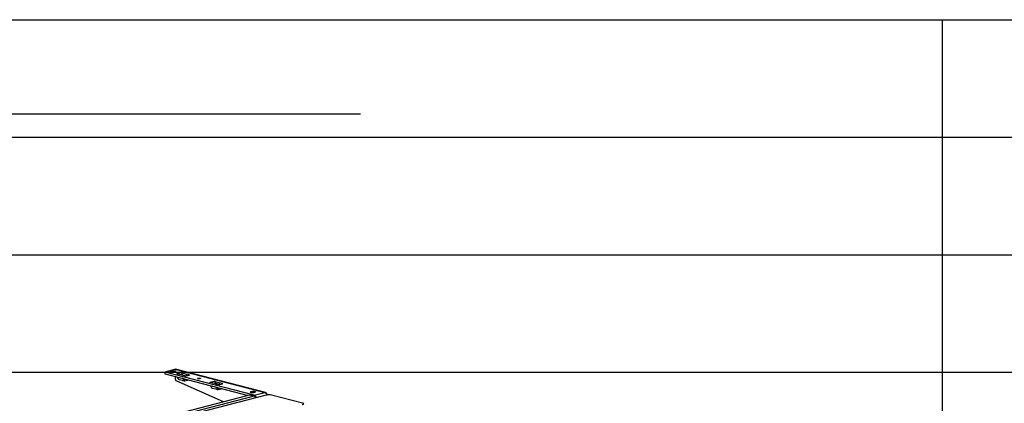
# Model space of a CAD drawing. Extents: x 0 to 5940, y 0 to 4200.
# Drawn here: x 1400 to 3076, y 3267 to 3920 of the extents above; entities that cross this region are included whole.
import ezdxf

# ---------------------------------------------------------------- set-up
doc = ezdxf.new("R2010")
doc.units = 0
doc.header["$LTSCALE"] = 20
doc.layers.get('0').update_dxf_attribs({"linetype": 'CONTINUOUS'})
doc.layers.add('DOLD_REFERENS_RAM___LINJER', color=1, linetype='CONTINUOUS')
doc.layers.add('SVART', color=7, linetype='CONTINUOUS')

msp = doc.modelspace()

# ---------------------------------------------------------------- linework, layer by layer
at = {"color": 7, "linetype": 'CONTINUOUS'}
for p, q in [((1646.66, 3320.41), (1646.66, 3317.512)), ((1647.245, 3320.776), (1663.862, 3325.077)), ((1647.245, 3317.146), (1647.245, 3320.044)), ((1798.99, 3280.769), (1647.245, 3320.044)), ((1659.62, 3322.332), (1657.498, 3321.783)), ((1662.448, 3320.501), (1664.569, 3321.05)), ((1663.862, 3325.077), (1817.022, 3285.436)), ((1818.149, 3285.446), (1664.99, 3325.087)), ((1667.308, 3317.451), (1674.233, 3319.244)), ((1674.165, 3319.262), (1674.236, 3319.281)), ((1674.165, 3319.262), (1674.233, 3319.244)), ((1676.021, 3318.819), (1674.236, 3319.281)), ((1674.236, 3319.281), (1674.236, 3319.243)), ((1676.021, 3318.819), (1683.558, 3316.744)), ((1676.021, 3317.802), (1676.021, 3318.819)), ((1647.245, 3317.146), (1788.636, 3280.552)), ((1664.923, 3307.722), (1664.923, 3312.571)), ((1746.659, 3269.824), (1666.148, 3305.49)), ((1667.164, 3317.451), (1667.235, 3317.469)), ((1667.164, 3317.451), (1669.421, 3316.867)), ((1667.308, 3317.451), (1667.235, 3317.469)), ((1667.235, 3317.432), (1667.235, 3317.469)), ((1676.947, 3315.042), (1669.421, 3316.867)), ((1676.893, 3309.065), (1671.042, 3310.477)), ((1671.042, 3307.579), (1676.893, 3306.167)), ((1676.862, 3315.689), (1683.558, 3313.846)), ((1676.893, 3307.134), (1677.021, 3307.099)), ((1676.893, 3306.167), (1676.893, 3307.134)), ((1676.959, 3306.149), (1676.893, 3306.167)), ((1676.947, 3315.042), (1682.339, 3313.741)), ((1676.959, 3306.149), (1677.021, 3307.099)), ((1676.959, 3306.149), (1677.021, 3306.125)), ((1677.021, 3307.099), (1677.021, 3306.125)), ((1677.021, 3306.125), (1679.625, 3305.196)), ((1679.817, 3308.037), (1677.148, 3308.989)), ((1679.625, 3305.196), (1679.817, 3308.037)), ((1681.012, 3305.122), (1681.203, 3307.962)), ((1681.012, 3305.122), (1685.692, 3306.333)), ((1681.203, 3307.962), (1681.966, 3308.16)), ((1688.569, 3315.353), (1683.558, 3316.744)), ((1683.558, 3316.744), (1683.558, 3313.846)), ((1683.558, 3313.846), (1683.825, 3313.772)), ((1683.728, 3313.747), (1688.544, 3314.994)), ((1685.985, 3306.535), (1686.022, 3307.11)), ((1723.733, 3302.81), (1723.804, 3302.828)), ((1723.733, 3302.81), (1725.989, 3302.226)), ((1723.877, 3302.81), (1723.804, 3302.828)), ((1723.804, 3302.791), (1723.804, 3302.828)), ((1723.877, 3302.81), (1730.802, 3304.602)), ((1733.516, 3300.401), (1725.989, 3302.226)), ((1730.733, 3304.621), (1730.804, 3304.64)), ((1730.733, 3304.621), (1730.802, 3304.602)), ((1732.59, 3304.178), (1730.804, 3304.64)), ((1730.804, 3304.64), (1730.804, 3304.602)), ((1732.59, 3304.178), (1740.126, 3302.103)), ((1732.59, 3303.161), (1732.59, 3304.178)), ((1745.137, 3300.712), (1740.126, 3302.103)), ((1740.126, 3302.103), (1740.126, 3299.205)), ((1733.462, 3294.424), (1727.611, 3295.836)), ((1727.611, 3292.938), (1733.462, 3291.526)), ((1733.431, 3301.048), (1740.126, 3299.205)), ((1733.462, 3292.493), (1733.589, 3292.458)), ((1733.462, 3291.526), (1733.462, 3292.493)), ((1733.528, 3291.508), (1733.462, 3291.526)), ((1733.516, 3300.401), (1738.907, 3299.1)), ((1733.528, 3291.508), (1733.589, 3292.458)), ((1733.528, 3291.508), (1733.589, 3291.484)), ((1733.589, 3292.458), (1733.589, 3291.484)), ((1733.589, 3291.484), (1736.194, 3290.555)), ((1736.385, 3293.396), (1733.717, 3294.348)), ((1736.194, 3290.555), (1736.385, 3293.396)), ((1737.58, 3290.481), (1737.772, 3293.321)), ((1737.58, 3290.481), (1742.26, 3291.692)), ((1737.772, 3293.321), (1738.534, 3293.519)), ((1740.126, 3299.205), (1740.393, 3299.131)), ((1740.297, 3299.106), (1745.113, 3300.353)), ((1742.554, 3291.894), (1742.59, 3292.469)), ((1795.384, 3287.193), (1793.263, 3286.644)), ((1798.213, 3285.363), (1800.334, 3285.912)), ((1798.99, 3280.769), (1817.022, 3285.436)), ((1413.547, 3183.608), (1786.899, 3280.239)), ((1798.92, 3279.324), (1417.082, 3180.497)), ((1819.567, 3281.096), (1705.087, 3251.466)), ((1798.92, 3279.324), (1795.384, 3280.239)), ((1820.608, 3281.808), (1821.889, 3281.477)), ((1881.368, 3267.406), (1828.477, 3281.096))]:
    msp.add_line(p, q, dxfattribs=at)
at = {"color": 8, "linetype": 'CONTINUOUS'}
for p, q in [((1657.498, 3321.783), (1657.498, 3320.501)), ((1659.62, 3320.241), (1659.62, 3322.332)), ((1671.042, 3310.477), (1672.027, 3310.732)), ((1677.681, 3309.269), (1676.893, 3309.065)), ((1677.956, 3309.198), (1677.148, 3308.989)), ((1685.745, 3307.182), (1685.692, 3306.333)), ((1688.569, 3315), (1688.569, 3315.353)), ((1727.611, 3295.836), (1728.596, 3296.091)), ((1734.249, 3294.628), (1733.462, 3294.424)), ((1734.524, 3294.557), (1733.717, 3294.348)), ((1742.314, 3292.541), (1742.26, 3291.692)), ((1745.137, 3300.359), (1745.137, 3300.712)), ((1793.263, 3286.644), (1793.263, 3285.363)), ((1795.384, 3285.102), (1795.384, 3287.193))]:
    msp.add_line(p, q, dxfattribs=at)
at = {"color": 7, "linetype": 'CONTINUOUS', "flags": 128}
for points in [[(1647.245, 3320.044), (1646.997, 3320.122), (1646.812, 3320.212), (1646.698, 3320.309), (1646.66, 3320.41), (1646.698, 3320.511), (1646.812, 3320.608), (1646.997, 3320.698), (1647.245, 3320.776)], [(1662.448, 3320.501), (1661.651, 3320.347), (1660.717, 3320.257), (1659.724, 3320.238), (1658.75, 3320.293), (1657.876, 3320.417), (1657.171, 3320.599), (1656.694, 3320.825), (1656.482, 3321.077), (1656.553, 3321.335), (1656.901, 3321.576), (1657.498, 3321.783)], [(1659.62, 3322.332), (1660.417, 3322.486), (1661.351, 3322.576), (1662.344, 3322.595), (1663.318, 3322.54), (1664.192, 3322.416), (1664.896, 3322.234), (1665.374, 3322.008), (1665.586, 3321.756), (1665.515, 3321.498), (1665.166, 3321.257), (1664.569, 3321.05)], [(1663.862, 3325.077), (1664.483, 3325.154), (1664.99, 3325.087)], [(1646.66, 3317.512), (1646.698, 3317.411), (1646.812, 3317.314), (1646.997, 3317.225), (1647.245, 3317.146)], [(1688.569, 3315.353), (1688.685, 3315.314), (1688.771, 3315.27), (1688.822, 3315.222), (1688.837, 3315.172), (1688.815, 3315.123), (1688.758, 3315.076), (1688.666, 3315.032), (1688.544, 3314.994)], [(1706.996, 3309.887), (1707.494, 3309.703), (1707.719, 3309.486), (1707.643, 3309.262), (1707.276, 3309.058), (1706.662, 3308.899), (1705.875, 3308.804), (1705.01, 3308.785), (1704.172, 3308.843), (1703.46, 3308.972), (1702.962, 3309.156), (1702.738, 3309.373), (1702.813, 3309.597), (1703.18, 3309.8), (1703.794, 3309.959), (1704.581, 3310.054), (1705.446, 3310.074), (1706.285, 3310.016), (1706.996, 3309.887)], [(1745.137, 3300.712), (1745.254, 3300.673), (1745.339, 3300.629), (1745.391, 3300.581), (1745.406, 3300.531), (1745.384, 3300.482), (1745.326, 3300.435), (1745.235, 3300.391), (1745.113, 3300.353)], [(1798.213, 3285.363), (1797.415, 3285.208), (1796.482, 3285.118), (1795.488, 3285.1), (1794.515, 3285.155), (1793.64, 3285.278), (1792.936, 3285.461), (1792.458, 3285.687), (1792.247, 3285.939), (1792.318, 3286.196), (1792.666, 3286.438), (1793.263, 3286.644)], [(1795.384, 3287.193), (1796.182, 3287.348), (1797.115, 3287.438), (1798.109, 3287.456), (1799.082, 3287.401), (1799.957, 3287.278), (1800.661, 3287.095), (1801.138, 3286.869), (1801.35, 3286.617), (1801.279, 3286.36), (1800.931, 3286.118), (1800.334, 3285.912)], [(1817.022, 3285.436), (1817.642, 3285.513), (1818.239, 3285.42), (1818.789, 3285.161), (1819.272, 3284.745), (1819.667, 3284.189), (1819.961, 3283.514), (1820.14, 3282.764)], [(1881.368, 3265.1), (1882.152, 3265.347), (1882.734, 3265.629), (1883.093, 3265.935), (1883.214, 3266.253), (1883.093, 3266.571), (1882.734, 3266.877), (1882.152, 3267.159), (1881.368, 3267.406)]]:
    msp.add_lwpolyline(points, dxfattribs=at)
at = {"color": 7, "linetype": 'CONTINUOUS'}
for centre, radius, start, end in [((1667.386, 3307.622), 2.465, 177.672543, 239.863817), ((1683.019, 3316.94), 3.271, 257.998602, 282.519085), ((1739.588, 3302.299), 3.271, 257.998602, 282.519085), ((1814.867, 3279.678), 6.148, 15.69754, 69.479783), ((1791.142, 3261.228), 19.479, 77.419602, 102.580398), ((1797.456, 3275.444), 4.146, 13.562331, 69.333999), ((1796.845, 3275.026), 6.131, 16.214994, 69.516193), ((1824.022, 3261.134), 20.453, 77.419602, 102.580398)]:
    msp.add_arc(centre, radius, start, end, dxfattribs=at)
for centre, major_axis, ratio, start_param, end_param in [((1674.233, 3315.38), (-0.94, 3.888), 0.65906618, 4.46850796, 5.93149908), ((1667.308, 3313.588), (-1.072, 3.854), 0.70674866, 5.75420703, 5.90820328), ((1671.042, 3311.443), (-1.072, 3.854), 0.70674866, 1.30089602, 2.76661063), ((1671.042, 3311.443), (-0.268, 0.963), 0.70674866, 1.67431222, 2.76661063), ((1676.893, 3305.201), (-1.072, 3.854), 0.70674866, 5.82093682, 5.90820328), ((1680.307, 3305.388), (0.998, -0.065), 0.31736269, 3.98052093, 5.51654356), ((1680.499, 3308.229), (0.998, -0.065), 0.31736269, 3.98052093, 5.51654356), ((1684.988, 3306.6), (0.998, -0.065), 0.31736269, 5.51654356, 6.2838919), ((1723.877, 3298.947), (-1.072, 3.854), 0.70674866, 5.75420703, 5.90820328), ((1730.802, 3300.739), (-0.94, 3.888), 0.65906618, 4.46850796, 5.93149908), ((1727.611, 3296.802), (-1.072, 3.854), 0.70674866, 1.30089602, 2.76661063), ((1727.611, 3296.802), (-0.268, 0.963), 0.70674866, 1.67431222, 2.76661063), ((1733.462, 3290.56), (-1.072, 3.854), 0.70674866, 5.82093682, 5.90820328), ((1736.876, 3290.747), (0.998, -0.065), 0.31736269, 3.98052093, 5.51654356), ((1737.067, 3293.588), (0.998, -0.065), 0.31736269, 3.98052093, 5.51654356), ((1741.556, 3291.959), (0.998, -0.065), 0.31736269, 5.51654356, 6.2838919)]:
    msp.add_ellipse(centre, major_axis=major_axis, ratio=ratio, start_param=start_param, end_param=end_param, dxfattribs=at)
at = {"layer": 'DOLD_REFERENS_RAM___LINJER', "linetype": 'CONTINUOUS'}
msp.add_line((280, 3920), (5660, 3920), dxfattribs=at)
at = {"layer": 'DOLD_REFERENS_RAM___LINJER'}
for p, q in [((2970, 3920), (2970, 280)), ((480, 3720), (5460, 3720)), ((680, 3520), (5260, 3520)), ((880, 3320), (5060, 3320))]:
    msp.add_line(p, q, dxfattribs=at)
at = {"layer": 'SVART', "color": 7}
msp.add_line((280, 3760), (1980, 3760), dxfattribs=at)

doc.saveas('drawing.dxf')
